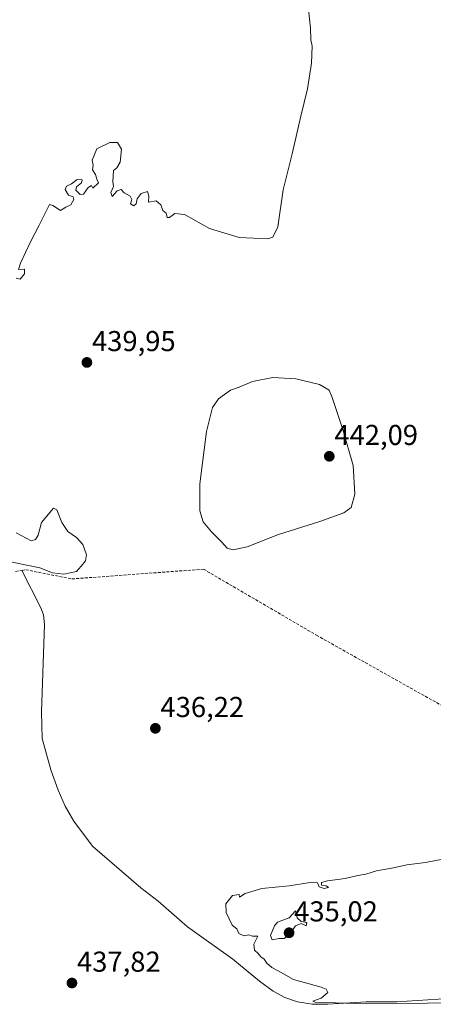
# Model space of a CAD drawing. Units: metres. Extents: x 631940 to 635412, y 4697294 to 4699672.
# Drawn here: x 634505 to 634649, y 4699114 to 4699457 of the extents above; entities that cross this region are included whole.
import ezdxf
from ezdxf.enums import TextEntityAlignment as Align

# ---------------------------------------------------------------- set-up
doc = ezdxf.new("R2010")
doc.units = ezdxf.units.M
doc.header["$MEASUREMENT"] = 0
doc.linetypes.add('TRAZOSX2', pattern=[1.5, 1, -0.5])
for name, color, linetype, lineweight in [('Carátula', 7, 'Continuous', 5), ('Corriente artificial lineal', 5, 'TRAZOSX2', 13), ('Corriente natural lineal', 142, 'Continuous', 13), ('Curva de nivel normal', 36, 'Continuous', 0), ('Punto de cota en terreno', 7, 'Continuous', 0), ('Rótulo de punto de cota en terreno', 19, 'Continuous', 0)]:
    doc.layers.add(name, color=color, linetype=linetype, lineweight=lineweight)
doc.styles.add('Arial', font='txt', dxfattribs={"height": 0.2})

# ---------------------------------------------------------------- blocks, each defined once
blk = doc.blocks.new('*U166')
at = {"layer": 'Curva de nivel normal', "color": 36, "linetype": 'Continuous', "lineweight": 0}
for points in [[(634502.49, 4699268.08, 440), (634512.18, 4699266.1, 440), (634516.64, 4699264.46, 440), (634520.58, 4699263.98, 440), (634524.91, 4699264.87, 440), (634526.54, 4699266.69, 440), (634528.1, 4699268.61, 440), (634528.4, 4699270.69, 440), (634527.12, 4699274.27, 440), (634524.93, 4699276.69, 440), (634521.89, 4699278.79, 440), (634519.8, 4699281.89, 440), (634518.12, 4699286.4, 440), (634516.99, 4699286.94, 440), (634512.78, 4699281.99, 440), (634511.64, 4699277.53, 440), (634510.67, 4699276.04, 440), (634509.2, 4699275.6, 440), (634503.95, 4699278.38, 440)], [(634503.92, 4699367.08, 440), (634505.32, 4699366.7, 440), (634506.87, 4699368.58, 440), (634506.87, 4699370.22, 440), (634504.7, 4699370.12, 440), (634505.46, 4699372.25, 440), (634508.9, 4699379.69, 440), (634511.96, 4699385.54, 440), (634515.6, 4699392.74, 440), (634516.68, 4699392.36, 440), (634519.37, 4699390.66, 440), (634521.2, 4699391.76, 440), (634523.03, 4699392.61, 440), (634524.02, 4699394.44, 440), (634523.79, 4699395.45, 440), (634522.12, 4699395.94, 440), (634521.02, 4699397.95, 440), (634521.46, 4699399.17, 440), (634523.2, 4699399.9, 440), (634525.2, 4699401.4, 440), (634526.87, 4699401.31, 440), (634526.74, 4699400.26, 440), (634524.91, 4699398.84, 440), (634524.77, 4699397.72, 440), (634526.19, 4699396.19, 440), (634527.4, 4699396.33, 440), (634529.05, 4699398.61, 440), (634530.18, 4699399.4, 440), (634530.67, 4699398.37, 440), (634532.63, 4699400.34, 440), (634532.02, 4699401.51, 440), (634531.52, 4699403.21, 440), (634530.51, 4699404.8, 440), (634530.8, 4699406.49, 440), (634530.4, 4699408.22, 440), (634532, 4699412.16, 440), (634536.53, 4699414.36, 440), (634539.2, 4699414.36, 440), (634540.68, 4699412.02, 440), (634540.13, 4699407.47, 440), (634539.02, 4699405.47, 440), (634537.83, 4699404.6, 440), (634537.64, 4699400.69, 440), (634537.84, 4699398.99, 440), (634536.93, 4699396.86, 440), (634537.38, 4699395.58, 440), (634539.12, 4699397.49, 440), (634540.53, 4699397.91, 440), (634541.6, 4699396.76, 440), (634543.69, 4699395.62, 440), (634544.24, 4699394.51, 440), (634543.76, 4699392.91, 440), (634544.96, 4699392.24, 440), (634545.7, 4699392.91, 440), (634546.08, 4699394.69, 440), (634547.48, 4699396.52, 440), (634549.72, 4699397.21, 440), (634550.1, 4699395.59, 440), (634550.05, 4699393.54, 440), (634552.75, 4699394.02, 440), (634554.32, 4699392.62, 440), (634555.02, 4699390.63, 440), (634556.23, 4699389.72, 440), (634556.54, 4699388.23, 440), (634557.4, 4699388.21, 440), (634559.2, 4699389.63, 440), (634562.53, 4699389.23, 440), (634571.22, 4699384.38, 440), (634581.6, 4699381.2, 440), (634591.55, 4699380.77, 440), (634593.37, 4699381.32, 440), (634595.1, 4699384.96, 440), (634596.98, 4699397.86, 440), (634600.12, 4699410.37, 440), (634603.04, 4699423.46, 440), (634605.41, 4699433, 440), (634606.76, 4699442.03, 440), (634607.03, 4699447.89, 440), (634606.56, 4699450.12, 440), (634606.42, 4699454.21, 440), (634605.45, 4699464.02, 440)]]:
    blk.add_polyline3d(points, dxfattribs=at)
blk = doc.blocks.new('5PATER')
at = {"layer": 'Carátula', "linetype": 'Continuous', "lineweight": 5}
h = blk.add_hatch(color=250, dxfattribs=at)
edge = h.paths.add_edge_path()
edge.add_ellipse((0, 0.01), major_axis=(-1.33, -1.34), ratio=0.999422, start_angle=0, end_angle=360)

msp = doc.modelspace()

# ---------------------------------------------------------------- linework, layer by layer
at = {"layer": 'Corriente artificial lineal', "color": 5, "linetype": 'TRAZOSX2', "lineweight": 13}
for points in [[(634503.73, 4699264.89, 439.44), (634505.93, 4699265.25, 439.51)], [(634505.93, 4699265.25, 439.51), (634507.3, 4699265.47, 439.56), (634523.37, 4699262.28, 439.56), (634569.21, 4699265.67, 438.58), (634608.53, 4699242.68, 437.59), (634667.41, 4699209.6, 436.38)]]:
    msp.add_polyline3d(points, dxfattribs=at)
at = {"layer": 'Corriente natural lineal', "color": 142, "linetype": 'Continuous', "lineweight": 13}
msp.add_polyline3d([(634505.93, 4699265.25, 439.51), (634512.5, 4699252.16, 438.02), (634513.4, 4699249.82, 438.09), (634513.85, 4699246.43, 437.97), (634512.73, 4699216.01, 437.3), (634513.02, 4699206.68, 436.59), (634516.05, 4699195.76, 436.53), (634518.55, 4699188.7, 436.77), (634520.97, 4699183.08, 436.49), (634524.02, 4699177.87, 436.8), (634530.54, 4699169.12, 436.36), (634547.41, 4699154.64, 436.28), (634553.45, 4699149.95, 436.16), (634563.64, 4699141.03, 436.07), (634579.39, 4699129.74, 435.61), (634588.65, 4699122.14, 435.36), (634593.45, 4699118.69, 435.19), (634597.5, 4699116.42, 435.36), (634601.92, 4699114.98, 435.17), (634607.04, 4699114.17, 435.05), (634612.49, 4699114.07, 434.99), (634625.82, 4699114.93, 435.03), (634636.51, 4699114.9, 434.92), (634665.27, 4699116.77, 434.16)], dxfattribs=at)
at = {"layer": 'Curva de nivel normal', "color": 36, "linetype": 'Continuous', "lineweight": 0}
for points in [[(634579.55, 4699272.38, 440), (634584.39, 4699273.45, 440), (634595.29, 4699277.74, 440), (634609.72, 4699282.23, 440), (634618.1, 4699285.25, 440), (634620.65, 4699287.17, 440), (634621.87, 4699291.81, 440), (634621.28, 4699301.82, 440), (634617.71, 4699314.3, 440), (634614.02, 4699325.51, 440), (634613, 4699328.01, 440), (634609.56, 4699330.02, 440), (634601.4, 4699332, 440), (634593.29, 4699332.48, 440), (634586.22, 4699331.07, 440), (634581.62, 4699329.11, 440), (634578.62, 4699328.02, 440), (634574.43, 4699325.02, 440), (634572.29, 4699322.02, 440), (634570.23, 4699313.69, 440), (634567.94, 4699295.45, 440), (634567.88, 4699286.01, 440), (634569.12, 4699282.2, 440), (634571.92, 4699278.63, 440), (634575.55, 4699275.04, 440), (634577.41, 4699273, 440), (634579.55, 4699272.38, 440)], [(634653.76, 4699114.58, 435), (634647.06, 4699114.45, 435), (634625.8, 4699114.24, 435), (634608.13, 4699114.77, 435), (634607.25, 4699115.16, 435), (634610.13, 4699116.26, 435), (634612.51, 4699118.24, 435), (634611.87, 4699119.39, 435), (634610.21, 4699120.03, 435), (634600.58, 4699122.74, 435), (634595.19, 4699125.7, 435), (634593.01, 4699126.92, 435), (634591.27, 4699128.44, 435), (634590.3, 4699129.79, 435), (634589.17, 4699130.66, 435), (634588.27, 4699131.81, 435), (634587, 4699132.89, 435), (634586.7, 4699135.02, 435), (634588.12, 4699137.8, 435), (634586.31, 4699137.8, 435), (634584.98, 4699138.3, 435), (634583.18, 4699137.98, 435), (634581.46, 4699138.78, 435), (634580.85, 4699140.34, 435), (634579.12, 4699141.69, 435), (634577.09, 4699146.02, 435), (634577, 4699149.02, 435), (634579.27, 4699152.02, 435), (634581.59, 4699152.36, 435), (634581.72, 4699151.36, 435), (634583.75, 4699152.69, 435), (634589.47, 4699154.44, 435), (634599.08, 4699155.36, 435), (634606.35, 4699156.5, 435), (634608.88, 4699156.37, 435), (634609.53, 4699154.95, 435), (634611.2, 4699154.39, 435), (634612.67, 4699154.75, 435), (634611.86, 4699155.36, 435), (634610.27, 4699155.61, 435), (634610.26, 4699156.52, 435), (634612.35, 4699157.06, 435), (634618.53, 4699157.86, 435), (634622.94, 4699158.95, 435), (634625.77, 4699159.42, 435), (634629.45, 4699160.58, 435), (634635.36, 4699161.61, 435), (634640.01, 4699162.66, 435), (634646.53, 4699163.43, 435), (634652.53, 4699164.6, 435)], [(634593.1, 4699136.58, 435), (634595.5, 4699136.99, 435), (634597.3, 4699136.98, 435), (634599.2, 4699138.34, 435), (634601.2, 4699141.38, 435), (634603.2, 4699142.23, 435), (634604.93, 4699141.42, 435), (634605.13, 4699142.62, 435), (634603.22, 4699142.88, 435), (634601.77, 4699144.16, 435), (634601.2, 4699146.69, 435), (634598.97, 4699144.15, 435), (634594.93, 4699142.72, 435), (634593.93, 4699141.42, 435), (634592.54, 4699138.03, 435), (634593.1, 4699136.58, 435)]]:
    msp.add_polyline3d(points, dxfattribs=at)

# ---------------------------------------------------------------- block references
msp.add_blockref('*U166', (0, 0), dxfattribs=at)
at = {"layer": 'Punto de cota en terreno', "linetype": 'Continuous', "lineweight": 0}
for p in [(634528.58, 4699337.7, 439.95), (634613, 4699305, 442.09), (634552.43, 4699210.21, 436.22), (634599, 4699139, 435.02), (634523.36, 4699121.48, 437.82)]:
    msp.add_blockref('5PATER', p, dxfattribs=at)

# ---------------------------------------------------------------- texts
at = {"layer": 'Rótulo de punto de cota en terreno', "color": 19, "linetype": 'Continuous', "lineweight": 0, "style": 'Arial'}
for s, p in [('439,95', (634530.34, 4699339.46)), ('442,09', (634614.76, 4699306.76)), ('436,22', (634554.19, 4699211.97)), ('435,02', (634600.76, 4699140.76)), ('437,82', (634525.12, 4699123.24))]:
    msp.add_text(s, height=7, dxfattribs=at).set_placement(p, align=Align.BOTTOM_LEFT)

doc.saveas('drawing.dxf')
